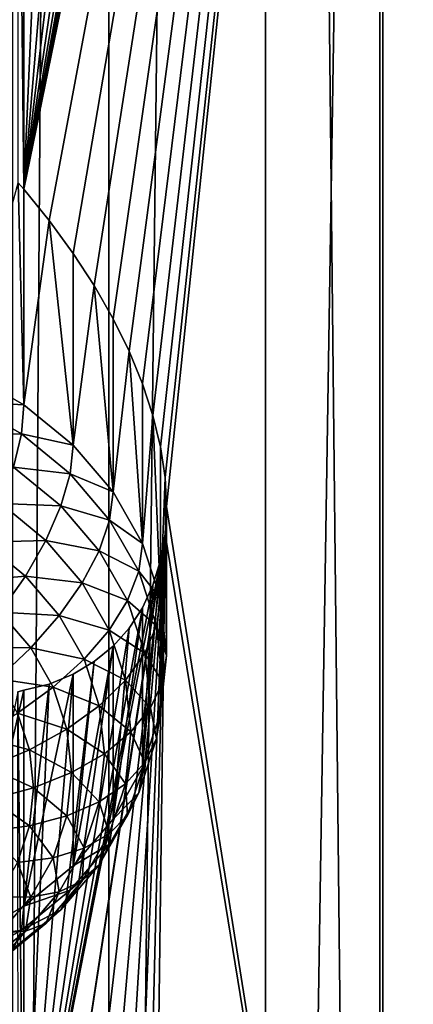
# Model space of a CAD drawing. Extents: x -139 to 230, y -232 to 39.
# Drawn here: x 192 to 194, y -173 to -170 of the extents above; entities that cross this region are included whole.
import ezdxf

# ---------------------------------------------------------------- set-up
doc = ezdxf.new("R2010")
doc.units = 0
doc.layers.add('L1', color=7, linetype='CONTINUOUS')
doc.layers.add('L2', color=7, linetype='CONTINUOUS')

msp = doc.modelspace()

# ---------------------------------------------------------------- linework, layer by layer
at = {"layer": 'L1', "color": 250}
for points in [[(192.1215, -184.3601, 150.9838), (192.4825, -133.5261, 113.7451), (192.1215, -132.7535, 114.8485)], [(192.4825, -185.1327, 149.8804), (192.4825, -133.5261, 113.7451), (192.1215, -184.3601, 150.9838)], [(192.4825, -185.1327, 149.8804), (193.0718, -134.251, 112.7098), (192.4825, -133.5261, 113.7451)], [(193.0718, -185.8576, 148.8451), (193.0718, -134.251, 112.7098), (192.4825, -185.1327, 149.8804)], [(193.0718, -185.8576, 148.8451), (193.8716, -134.9062, 111.7741), (193.0718, -134.251, 112.7098)], [(193.8716, -186.5128, 147.9094), (193.8716, -134.9062, 111.7741), (193.0718, -185.8576, 148.8451)], [(192.1642, -170.1412, 131.6286), (192.6772, -167.5219, 129.2839), (193.5123, -163.5502, 125.7847)], [(192.1642, -170.1412, 131.6286), (193.5123, -163.5502, 125.7847), (192.2593, -170.2591, 131.612)], [(192.2593, -170.2591, 131.612), (193.5123, -163.5502, 125.7847), (192.3491, -170.3823, 131.6067)], [(193.5123, -163.5502, 125.7847), (192.4277, -170.5031, 131.6125), (192.3491, -170.3823, 131.6067)], [(193.5123, -163.5502, 125.7847), (192.499, -170.6277, 131.6295), (192.4277, -170.5031, 131.6125)], [(192.5592, -170.7498, 131.6566), (192.499, -170.6277, 131.6295), (193.5123, -163.5502, 125.7847)], [(193.5123, -163.5502, 125.7847), (192.6095, -170.872, 131.6938), (192.5592, -170.7498, 131.6566)], [(193.5123, -163.5502, 125.7847), (192.6485, -170.9906, 131.7398), (192.6095, -170.872, 131.6938)], [(192.6772, -171.109, 131.7957), (192.6485, -170.9906, 131.7398), (193.5123, -163.5502, 125.7847)], [(193.5123, -163.5502, 125.7847), (192.6943, -171.2231, 131.8595), (192.6772, -171.109, 131.7957)], [(193.5123, -163.5502, 125.7847), (192.7, -171.3324, 131.9307), (192.6943, -171.2231, 131.8595)], [(193.5123, -176.4519, 134.8185), (192.7, -171.3324, 131.9307), (193.5123, -163.5502, 125.7847)], [(193.9511, -171.496, 131.0201), (193.9228, -171.5912, 131.107), (193.5123, -163.5502, 125.7847)], [(193.9511, -171.496, 131.0201), (193.5123, -163.5502, 125.7847), (193.9905, -171.4069, 130.9299)], [(194.1714, -171.1811, 130.6465), (194.101, -171.249, 130.7422), (193.5123, -163.5502, 125.7847)], [(193.5123, -163.5502, 125.7847), (194.101, -171.249, 130.7422), (194.041, -171.3238, 130.8361)], [(193.5123, -163.5502, 125.7847), (194.041, -171.3238, 130.8361), (193.9905, -171.4069, 130.9299)], [(193.5123, -163.5502, 125.7847), (193.9057, -167.8922, 128.5292), (194.1714, -171.1811, 130.6465)], [(193.9228, -171.5912, 131.107), (193.9057, -171.6914, 131.1895), (193.5123, -163.5502, 125.7847)], [(193.5123, -163.5502, 125.7847), (193.9057, -171.6914, 131.1895), (193.9, -171.7969, 131.2674)], [(193.5123, -163.5502, 125.7847), (193.9, -171.7969, 131.2674), (193.5123, -176.4519, 134.8185)], [(192.6487, -167.6146, 129.3758), (192.6772, -167.5219, 129.2839), (192.1642, -170.1412, 131.6286)], [(192.1642, -170.1412, 131.6286), (192.6095, -167.6987, 129.4718), (192.6487, -167.6146, 129.3758)], [(192.1642, -170.1412, 131.6286), (192.5588, -167.776, 129.5747), (192.6095, -167.6987, 129.4718)], [(192.499, -167.8426, 129.6794), (192.5588, -167.776, 129.5747), (192.1642, -170.1412, 131.6286)], [(192.1642, -170.1412, 131.6286), (192.428, -167.901, 129.7902), (192.499, -167.8426, 129.6794)], [(192.3491, -167.948, 129.9022), (192.428, -167.901, 129.7902), (192.1642, -170.1412, 131.6286)], [(192.1642, -170.1412, 131.6286), (192.2593, -167.9851, 130.0198), (192.3491, -167.948, 129.9022)], [(192.1642, -170.1412, 131.6286), (192.1633, -168.0086, 130.1364), (192.2593, -167.9851, 130.0198)], [(192.1417, -168.0139, 130.1628), (192.1633, -168.0086, 130.1364), (192.1642, -170.1412, 131.6286)], [(192.1642, -170.1412, 131.6286), (192.1419, -170.1171, 131.6358), (192.1417, -168.0139, 130.1628)], [(191.95, -170.828, 130.3863), (192.1419, -170.1171, 131.6358), (192.1642, -170.9509, 130.4723)], [(192.1642, -170.9509, 130.4723), (192.1419, -170.1171, 131.6358), (192.1642, -170.1412, 131.6286)], [(192.1642, -170.9509, 130.4723), (192.1642, -170.1412, 131.6286), (192.2593, -170.2591, 131.612)], [(192.1642, -170.9509, 130.4723), (192.2593, -170.2591, 131.612), (192.3491, -171.1023, 130.5784)], [(192.3491, -171.1023, 130.5784), (192.2593, -170.2591, 131.612), (192.3491, -170.3823, 131.6067)], [(192.3491, -171.1023, 130.5784), (192.3491, -170.3823, 131.6067), (192.4277, -170.5031, 131.6125)], [(192.3491, -171.1023, 130.5784), (192.4277, -170.5031, 131.6125), (192.499, -171.2778, 130.7012)], [(192.499, -171.2778, 130.7012), (192.4277, -170.5031, 131.6125), (192.499, -170.6277, 131.6295)], [(192.499, -171.2778, 130.7012), (192.499, -170.6277, 131.6295), (192.5592, -170.7498, 131.6566)], [(192.499, -171.2778, 130.7012), (192.5592, -170.7498, 131.6566), (192.6095, -171.4719, 130.8371)], [(192.6095, -171.4719, 130.8371), (192.5592, -170.7498, 131.6566), (192.6095, -170.872, 131.6938)], [(192.1642, -170.9509, 130.4723), (191.9424, -170.9384, 130.2516), (191.95, -170.828, 130.3863)], [(192.6095, -171.4719, 130.8371), (192.6095, -170.872, 131.6938), (192.6485, -170.9906, 131.7398)], [(192.1544, -171.06, 130.3367), (191.9198, -171.067, 130.1361), (191.9424, -170.9384, 130.2516)], [(192.1642, -170.9509, 130.4723), (192.1544, -171.06, 130.3367), (191.9424, -170.9384, 130.2516)], [(192.3491, -171.1023, 130.5784), (192.1544, -171.06, 130.3367), (192.1642, -170.9509, 130.4723)], [(192.6095, -171.4719, 130.8371), (192.6485, -170.9906, 131.7398), (192.6772, -171.6788, 130.982)], [(192.6772, -171.6788, 130.982), (192.6485, -170.9906, 131.7398), (192.6772, -171.109, 131.7957)], [(192.1544, -171.06, 130.3367), (192.1254, -171.1849, 130.2186), (191.9198, -171.067, 130.1361)], [(192.3374, -171.2099, 130.4417), (192.1254, -171.1849, 130.2186), (192.1544, -171.06, 130.3367)], [(192.3491, -171.1023, 130.5784), (192.3374, -171.2099, 130.4417), (192.1544, -171.06, 130.3367)], [(192.499, -171.2778, 130.7012), (192.3374, -171.2099, 130.4417), (192.3491, -171.1023, 130.5784)], [(192.6772, -171.6788, 130.982), (192.6772, -171.109, 131.7957), (192.6943, -171.2231, 131.8595)], [(192.3029, -171.3302, 130.3204), (192.0781, -171.3217, 130.1216), (192.1254, -171.1849, 130.2186)], [(192.3374, -171.2099, 130.4417), (192.3029, -171.3302, 130.3204), (192.1254, -171.1849, 130.2186)], [(192.4859, -171.3836, 130.5633), (192.3029, -171.3302, 130.3204), (192.3374, -171.2099, 130.4417)], [(192.499, -171.2778, 130.7012), (192.4859, -171.3836, 130.5633), (192.3374, -171.2099, 130.4417)], [(192.6772, -171.6788, 130.982), (192.6943, -171.2231, 131.8595), (192.7, -171.8921, 131.1314)], [(192.7, -171.8921, 131.1314), (192.6943, -171.2231, 131.8595), (192.7, -171.3324, 131.9307)], [(192.6095, -171.4719, 130.8371), (192.4859, -171.3836, 130.5633), (192.499, -171.2778, 130.7012)], [(192.2464, -171.4596, 130.2182), (192.0138, -171.4664, 130.0486), (192.0781, -171.3217, 130.1216)], [(192.3029, -171.3302, 130.3204), (192.2464, -171.4596, 130.2182), (192.0781, -171.3217, 130.1216)], [(192.4468, -171.4986, 130.4383), (192.2464, -171.4596, 130.2182), (192.3029, -171.3302, 130.3204)], [(192.4859, -171.3836, 130.5633), (192.4468, -171.4986, 130.4383), (192.3029, -171.3302, 130.3204)], [(192.7, -171.8921, 131.1314), (192.7, -171.3324, 131.9307), (192.6772, -172.1055, 131.2808)], [(192.6772, -172.1055, 131.2808), (192.7, -171.3324, 131.9307), (192.6943, -171.4367, 132.0091)], [(193.5123, -176.4519, 134.8185), (192.6943, -171.4367, 132.0091), (192.7, -171.3324, 131.9307)], [(192.5953, -171.5757, 130.6979), (192.4468, -171.4986, 130.4383), (192.4859, -171.3836, 130.5633)], [(192.6095, -171.4719, 130.8371), (192.5953, -171.5757, 130.6979), (192.4859, -171.3836, 130.5633)], [(192.6943, -171.4367, 132.0091), (192.3491, -174.3961, 134.4172), (192.2593, -174.273, 134.4226)], [(192.6943, -171.4367, 132.0091), (192.2593, -174.273, 134.4226), (192.6772, -171.5357, 132.0945)], [(192.4277, -174.5169, 134.4231), (192.3491, -174.3961, 134.4172), (192.6943, -171.4367, 132.0091)], [(192.6943, -171.4367, 132.0091), (192.499, -174.6416, 134.44), (192.4277, -174.5169, 134.4231)], [(192.6943, -171.4367, 132.0091), (192.5592, -174.7636, 134.4671), (192.499, -174.6416, 134.44)], [(192.6095, -174.8859, 134.5043), (192.5592, -174.7636, 134.4671), (192.6943, -171.4367, 132.0091)], [(192.6485, -175.0045, 134.5503), (192.6095, -174.8859, 134.5043), (192.6943, -171.4367, 132.0091)], [(192.6485, -175.0045, 134.5503), (192.6943, -171.4367, 132.0091), (193.5123, -176.4519, 134.8185)], [(192.6772, -172.1055, 131.2808), (192.6943, -171.4367, 132.0091), (192.6772, -171.5357, 132.0945)], [(192.1698, -171.5942, 130.1381), (191.9346, -171.6144, 130.0018), (192.0138, -171.4664, 130.0486)], [(192.2464, -171.4596, 130.2182), (192.1698, -171.5942, 130.1381), (192.0138, -171.4664, 130.0486)], [(192.383, -171.6194, 130.33), (192.1698, -171.5942, 130.1381), (192.2464, -171.4596, 130.2182)], [(192.4468, -171.4986, 130.4383), (192.383, -171.6194, 130.33), (192.2464, -171.4596, 130.2182)], [(192.6772, -171.6788, 130.982), (192.5953, -171.5757, 130.6979), (192.6095, -171.4719, 130.8371)], [(192.5529, -171.685, 130.5688), (192.383, -171.6194, 130.33), (192.4468, -171.4986, 130.4383)], [(192.5953, -171.5757, 130.6979), (192.5529, -171.685, 130.5688), (192.4468, -171.4986, 130.4383)], [(192.6772, -171.5357, 132.0945), (192.2593, -174.273, 134.4226), (192.1642, -174.1551, 134.4391)], [(192.6772, -171.5357, 132.0945), (192.1642, -174.1551, 134.4391), (192.6487, -171.6284, 132.1863)], [(192.6095, -172.3124, 131.4256), (192.6772, -172.1055, 131.2808), (192.6772, -171.5357, 132.0945)], [(192.6772, -171.5357, 132.0945), (192.6487, -171.6284, 132.1863), (192.6095, -172.3124, 131.4256)], [(192.6623, -171.7805, 130.8413), (192.5529, -171.685, 130.5688), (192.5953, -171.5757, 130.6979)], [(192.6772, -171.6788, 130.982), (192.6623, -171.7805, 130.8413), (192.5953, -171.5757, 130.6979)], [(192.1698, -171.5942, 130.1381), (192.0754, -171.7298, 130.0825), (191.9346, -171.6144, 130.0018)], [(192.2964, -171.7423, 130.2418), (192.0754, -171.7298, 130.0825), (192.1698, -171.5942, 130.1381)], [(192.1642, -174.1551, 134.4391), (192.6095, -171.7125, 132.2823), (192.6487, -171.6284, 132.1863)], [(192.383, -171.6194, 130.33), (192.2964, -171.7423, 130.2418), (192.1698, -171.5942, 130.1381)], [(192.4836, -171.7962, 130.4538), (192.2964, -171.7423, 130.2418), (192.383, -171.6194, 130.33)], [(192.5529, -171.685, 130.5688), (192.4836, -171.7962, 130.4538), (192.383, -171.6194, 130.33)], [(192.6095, -172.3124, 131.4256), (192.6487, -171.6284, 132.1863), (192.6095, -171.7125, 132.2823)], [(192.6178, -171.8835, 130.7078), (192.4836, -171.7962, 130.4538), (192.5529, -171.685, 130.5688)], [(192.6623, -171.7805, 130.8413), (192.6178, -171.8835, 130.7078), (192.5529, -171.685, 130.5688)], [(192.7, -171.8921, 131.1314), (192.6623, -171.7805, 130.8413), (192.6772, -171.6788, 130.982)], [(192.1897, -171.8635, 130.1761), (191.966, -171.8623, 130.0533), (192.0754, -171.7298, 130.0825)], [(192.2964, -171.7423, 130.2418), (192.1897, -171.8635, 130.1761), (192.0754, -171.7298, 130.0825)], [(192.1642, -174.1551, 134.4391), (192.5588, -171.7899, 132.3853), (192.6095, -171.7125, 132.2823)], [(192.6095, -172.3124, 131.4256), (192.6095, -171.7125, 132.2823), (192.499, -172.5065, 131.5616)], [(192.499, -172.5065, 131.5616), (192.6095, -171.7125, 132.2823), (192.5588, -171.7899, 132.3853)], [(192.3897, -171.9061, 130.3565), (192.1897, -171.8635, 130.1761), (192.2964, -171.7423, 130.2418)], [(192.4836, -171.7962, 130.4538), (192.3897, -171.9061, 130.3565), (192.2964, -171.7423, 130.2418)], [(192.499, -171.8565, 132.4899), (192.5588, -171.7899, 132.3853), (192.1642, -174.1551, 134.4391)], [(192.5453, -171.9846, 130.5857), (192.3897, -171.9061, 130.3565), (192.4836, -171.7962, 130.4538)], [(192.6178, -171.8835, 130.7078), (192.5453, -171.9846, 130.5857), (192.4836, -171.7962, 130.4538)], [(192.499, -172.5065, 131.5616), (192.5588, -171.7899, 132.3853), (192.499, -171.8565, 132.4899)], [(192.6848, -171.9917, 130.9891), (192.6178, -171.8835, 130.7078), (192.6623, -171.7805, 130.8413)], [(192.7, -171.8921, 131.1314), (192.6848, -171.9917, 130.9891), (192.6623, -171.7805, 130.8413)], [(193.5123, -176.4519, 134.8185), (193.9, -171.7969, 131.2674), (193.9228, -175.605, 133.9176)], [(192.1897, -171.8635, 130.1761), (192.066, -171.9793, 130.1352), (191.966, -171.8623, 130.0533)], [(192.2739, -172.0113, 130.2797), (192.066, -171.9793, 130.1352), (192.1897, -171.8635, 130.1761)], [(192.1642, -174.1551, 134.4391), (192.428, -171.9148, 132.6007), (192.499, -171.8565, 132.4899)], [(192.3897, -171.9061, 130.3565), (192.2739, -172.0113, 130.2797), (192.1897, -171.8635, 130.1761)], [(192.3491, -172.6819, 131.6844), (192.499, -172.5065, 131.5616), (192.499, -171.8565, 132.4899)], [(192.499, -171.8565, 132.4899), (192.428, -171.9148, 132.6007), (192.3491, -172.6819, 131.6844)], [(192.6397, -172.0883, 130.8512), (192.5453, -171.9846, 130.5857), (192.6178, -171.8835, 130.7078)], [(192.6848, -171.9917, 130.9891), (192.6397, -172.0883, 130.8512), (192.6178, -171.8835, 130.7078)], [(192.1642, -174.1551, 134.4391), (192.3491, -171.9619, 132.7128), (192.428, -171.9148, 132.6007)], [(192.4468, -172.0807, 130.4787), (192.2739, -172.0113, 130.2797), (192.3897, -171.9061, 130.3565)], [(192.3491, -172.6819, 131.6844), (192.428, -171.9148, 132.6007), (192.3491, -171.9619, 132.7128)], [(192.5453, -171.9846, 130.5857), (192.4468, -172.0807, 130.4787), (192.3897, -171.9061, 130.3565)], [(192.6772, -172.1055, 131.2808), (192.6848, -171.9917, 130.9891), (192.7, -171.8921, 131.1314)], [(192.2593, -171.999, 132.8303), (192.3491, -171.9619, 132.7128), (192.1642, -174.1551, 134.4391)], [(192.3491, -172.6819, 131.6844), (192.3491, -171.9619, 132.7128), (192.1642, -172.8334, 131.7905)], [(192.1642, -172.8334, 131.7905), (192.3491, -171.9619, 132.7128), (192.2593, -171.999, 132.8303)], [(192.2739, -172.0113, 130.2797), (192.1397, -172.1087, 130.2258), (192.066, -171.9793, 130.1352)], [(192.1633, -172.0225, 132.947), (192.2593, -171.999, 132.8303), (192.1642, -174.1551, 134.4391)], [(192.1642, -172.8334, 131.7905), (192.2593, -171.999, 132.8303), (192.1633, -172.0225, 132.947)], [(192.566, -172.1789, 130.7218), (192.4468, -172.0807, 130.4787), (192.5453, -171.9846, 130.5857)], [(192.6397, -172.0883, 130.8512), (192.566, -172.1789, 130.7218), (192.5453, -171.9846, 130.5857)], [(192.6623, -172.2029, 131.137), (192.6397, -172.0883, 130.8512), (192.6848, -171.9917, 130.9891)], [(192.6772, -172.1055, 131.2808), (192.6623, -172.2029, 131.137), (192.6848, -171.9917, 130.9891)], [(192.1642, -172.8334, 131.7905), (192.1633, -172.0225, 132.947), (191.95, -172.9562, 131.8765)], [(191.95, -172.9562, 131.8765), (192.1633, -172.0225, 132.947), (192.1417, -172.0278, 132.9733)], [(192.3254, -172.169, 130.39), (192.1397, -172.1087, 130.2258), (192.2739, -172.0113, 130.2797)], [(192.1633, -172.0225, 132.947), (192.1642, -174.1551, 134.4391), (192.1417, -172.0278, 132.9733)], [(192.1642, -174.1551, 134.4391), (192.1419, -174.131, 134.4463), (192.1417, -172.0278, 132.9733)], [(192.4468, -172.0807, 130.4787), (192.3254, -172.169, 130.39), (192.2739, -172.0113, 130.2797)], [(192.1848, -172.2466, 130.3224), (191.9912, -172.1952, 130.1965), (192.1397, -172.1087, 130.2258)], [(192.3254, -172.169, 130.39), (192.1848, -172.2466, 130.3224), (192.1397, -172.1087, 130.2258)], [(192.4661, -172.2608, 130.6048), (192.3254, -172.169, 130.39), (192.4468, -172.0807, 130.4787)], [(192.566, -172.1789, 130.7218), (192.4661, -172.2608, 130.6048), (192.4468, -172.0807, 130.4787)], [(192.6178, -172.2931, 130.9946), (192.566, -172.1789, 130.7218), (192.6397, -172.0883, 130.8512)], [(192.6095, -172.3124, 131.4256), (192.6623, -172.2029, 131.137), (192.6772, -172.1055, 131.2808)], [(192.6623, -172.2029, 131.137), (192.6178, -172.2931, 130.9946), (192.6397, -172.0883, 130.8512)], [(192.3428, -172.3315, 130.5039), (192.1848, -172.2466, 130.3224), (192.3254, -172.169, 130.39)], [(192.4661, -172.2608, 130.6048), (192.3428, -172.3315, 130.5039), (192.3254, -172.169, 130.39)], [(192.5453, -172.3732, 130.8579), (192.4661, -172.2608, 130.6048), (192.566, -172.1789, 130.7218)], [(192.6178, -172.2931, 130.9946), (192.5453, -172.3732, 130.8579), (192.566, -172.1789, 130.7218)], [(192.1848, -172.2466, 130.3224), (192.0292, -172.3113, 130.2778), (191.9912, -172.1952, 130.1965)], [(192.6095, -172.3124, 131.4256), (192.5953, -172.4077, 131.2804), (192.6623, -172.2029, 131.137)], [(192.5953, -172.4077, 131.2804), (192.6178, -172.2931, 130.9946), (192.6623, -172.2029, 131.137)], [(192.2, -172.3889, 130.422), (192.0292, -172.3113, 130.2778), (192.1848, -172.2466, 130.3224)], [(192.3428, -172.3315, 130.5039), (192.2, -172.3889, 130.422), (192.1848, -172.2466, 130.3224)], [(192.4468, -172.4409, 130.7309), (192.3428, -172.3315, 130.5039), (192.4661, -172.2608, 130.6048)], [(192.5453, -172.3732, 130.8579), (192.4468, -172.4409, 130.7309), (192.4661, -172.2608, 130.6048)], [(192.5529, -172.4917, 131.1336), (192.5453, -172.3732, 130.8579), (192.6178, -172.2931, 130.9946)], [(192.5953, -172.4077, 131.2804), (192.5529, -172.4917, 131.1336), (192.6178, -172.2931, 130.9946)], [(192.2, -172.3889, 130.422), (192.042, -172.4311, 130.3616), (192.0292, -172.3113, 130.2778)], [(192.3254, -172.4941, 130.6177), (192.2, -172.3889, 130.422), (192.3428, -172.3315, 130.5039)], [(192.4468, -172.4409, 130.7309), (192.3254, -172.4941, 130.6177), (192.3428, -172.3315, 130.5039)], [(192.499, -172.5065, 131.5616), (192.5953, -172.4077, 131.2804), (192.6095, -172.3124, 131.4256)], [(192.1848, -172.5311, 130.5216), (192.042, -172.4311, 130.3616), (192.2, -172.3889, 130.422)], [(192.3254, -172.4941, 130.6177), (192.1848, -172.5311, 130.5216), (192.2, -172.3889, 130.422)], [(192.4836, -172.5616, 130.9898), (192.4468, -172.4409, 130.7309), (192.5453, -172.3732, 130.8579)], [(192.5529, -172.4917, 131.1336), (192.4836, -172.5616, 130.9898), (192.5453, -172.3732, 130.8579)], [(192.1848, -172.5311, 130.5216), (192.0292, -172.5509, 130.4455), (192.042, -172.4311, 130.3616)], [(192.3897, -172.6155, 130.8532), (192.3254, -172.4941, 130.6177), (192.4468, -172.4409, 130.7309)], [(192.4836, -172.5616, 130.9898), (192.3897, -172.6155, 130.8532), (192.4468, -172.4409, 130.7309)], [(192.499, -172.5065, 131.5616), (192.4859, -172.5999, 131.415), (192.5953, -172.4077, 131.2804)], [(192.4859, -172.5999, 131.415), (192.5529, -172.4917, 131.1336), (192.5953, -172.4077, 131.2804)], [(192.2739, -172.6517, 130.7281), (192.1848, -172.5311, 130.5216), (192.3254, -172.4941, 130.6177)], [(192.3897, -172.6155, 130.8532), (192.2739, -172.6517, 130.7281), (192.3254, -172.4941, 130.6177)], [(192.3491, -172.6819, 131.6844), (192.4859, -172.5999, 131.415), (192.499, -172.5065, 131.5616)], [(192.4859, -172.5999, 131.415), (192.4468, -172.678, 131.2641), (192.5529, -172.4917, 131.1336)], [(192.4468, -172.678, 131.2641), (192.4836, -172.5616, 130.9898), (192.5529, -172.4917, 131.1336)], [(192.1397, -172.669, 130.6182), (192.0292, -172.5509, 130.4455), (192.1848, -172.5311, 130.5216)], [(192.2739, -172.6517, 130.7281), (192.1397, -172.669, 130.6182), (192.1848, -172.5311, 130.5216)], [(192.4468, -172.678, 131.2641), (192.383, -172.7384, 131.1136), (192.4836, -172.5616, 130.9898)], [(192.383, -172.7384, 131.1136), (192.3897, -172.6155, 130.8532), (192.4836, -172.5616, 130.9898)], [(192.2964, -172.7794, 130.9679), (192.2739, -172.6517, 130.7281), (192.3897, -172.6155, 130.8532)], [(192.383, -172.7384, 131.1136), (192.2964, -172.7794, 130.9679), (192.3897, -172.6155, 130.8532)], [(192.3491, -172.6819, 131.6844), (192.3374, -172.7735, 131.5366), (192.4859, -172.5999, 131.415)], [(192.3374, -172.7735, 131.5366), (192.4468, -172.678, 131.2641), (192.4859, -172.5999, 131.415)], [(192.1897, -172.7996, 130.8316), (192.1397, -172.669, 130.6182), (192.2739, -172.6517, 130.7281)], [(192.2964, -172.7794, 130.9679), (192.1897, -172.7996, 130.8316), (192.2739, -172.6517, 130.7281)], [(192.1897, -172.7996, 130.8316), (192.066, -172.7984, 130.7088), (192.1397, -172.669, 130.6182)], [(192.1642, -172.8334, 131.7905), (192.3374, -172.7735, 131.5366), (192.3491, -172.6819, 131.6844)], [(192.3374, -172.7735, 131.5366), (192.3029, -172.8463, 131.382), (192.4468, -172.678, 131.2641)], [(192.3029, -172.8463, 131.382), (192.383, -172.7384, 131.1136), (192.4468, -172.678, 131.2641)], [(192.3029, -172.8463, 131.382), (192.2464, -172.8982, 131.2254), (192.383, -172.7384, 131.1136)], [(192.2464, -172.8982, 131.2254), (192.2964, -172.7794, 130.9679), (192.383, -172.7384, 131.1136)], [(192.1642, -172.8334, 131.7905), (192.1544, -172.9234, 131.6415), (192.3374, -172.7735, 131.5366)], [(192.1544, -172.9234, 131.6415), (192.3029, -172.8463, 131.382), (192.3374, -172.7735, 131.5366)], [(192.0754, -172.9332, 130.9252), (192.066, -172.7984, 130.7088), (192.1897, -172.7996, 130.8316)], [(192.1698, -172.9274, 131.0716), (192.0754, -172.9332, 130.9252), (192.1897, -172.7996, 130.8316)], [(192.2464, -172.8982, 131.2254), (192.1698, -172.9274, 131.0716), (192.2964, -172.7794, 130.9679)], [(192.1698, -172.9274, 131.0716), (192.1897, -172.7996, 130.8316), (192.2964, -172.7794, 130.9679)], [(191.95, -172.9562, 131.8765), (192.1544, -172.9234, 131.6415), (192.1642, -172.8334, 131.7905)], [(192.1544, -172.9234, 131.6415), (192.1254, -172.9917, 131.4838), (192.3029, -172.8463, 131.382)], [(192.1254, -172.9917, 131.4838), (192.2464, -172.8982, 131.2254), (192.3029, -172.8463, 131.382)], [(191.95, -172.9562, 131.8765), (191.9424, -173.0451, 131.7267), (192.1544, -172.9234, 131.6415)], [(191.9424, -173.0451, 131.7267), (192.1254, -172.9917, 131.4838), (192.1544, -172.9234, 131.6415)], [(192.1254, -172.9917, 131.4838), (192.0781, -173.0361, 131.322), (192.2464, -172.8982, 131.2254)], [(192.0781, -173.0361, 131.322), (192.1698, -172.9274, 131.0716), (192.2464, -172.8982, 131.2254)], [(192.0781, -173.0361, 131.322), (192.0138, -173.0553, 131.1611), (192.1698, -172.9274, 131.0716)], [(192.0138, -173.0553, 131.1611), (192.0754, -172.9332, 130.9252), (192.1698, -172.9274, 131.0716)]]:
    msp.add_3dface(points, dxfattribs=at)
at = {"layer": 'L2', "color": 7}
for points in [[(193.5, -12.2104, 45.8831), (195.5537, -186.632, 169.1835), (195.5537, -11.6611, 46.6676)], [(191.6438, -12.9559, 44.8184), (193.5, -187.1813, 168.399), (193.5, -12.2104, 45.8831)], [(193.5, -12.2104, 45.8831), (193.5, -187.1813, 168.399), (195.5537, -186.632, 169.1835)], [(191.6438, -12.9559, 44.8184), (191.6438, -187.9268, 167.3343), (193.5, -187.1813, 168.399)], [(193.5, -25.1255, 27.4385), (191.6438, -199.3508, 151.0191), (191.6438, -24.38, 28.5032)], [(193.5, -25.1255, 27.4385), (193.5, -200.0963, 149.9544), (191.6438, -199.3508, 151.0191)], [(195.5537, -25.6748, 26.654), (193.5, -200.0963, 149.9544), (193.5, -25.1255, 27.4385)], [(195.5537, -25.6748, 26.654), (195.5537, -200.6456, 149.17), (193.5, -200.0963, 149.9544)]]:
    msp.add_3dface(points, dxfattribs=at)

doc.saveas('drawing.dxf')
